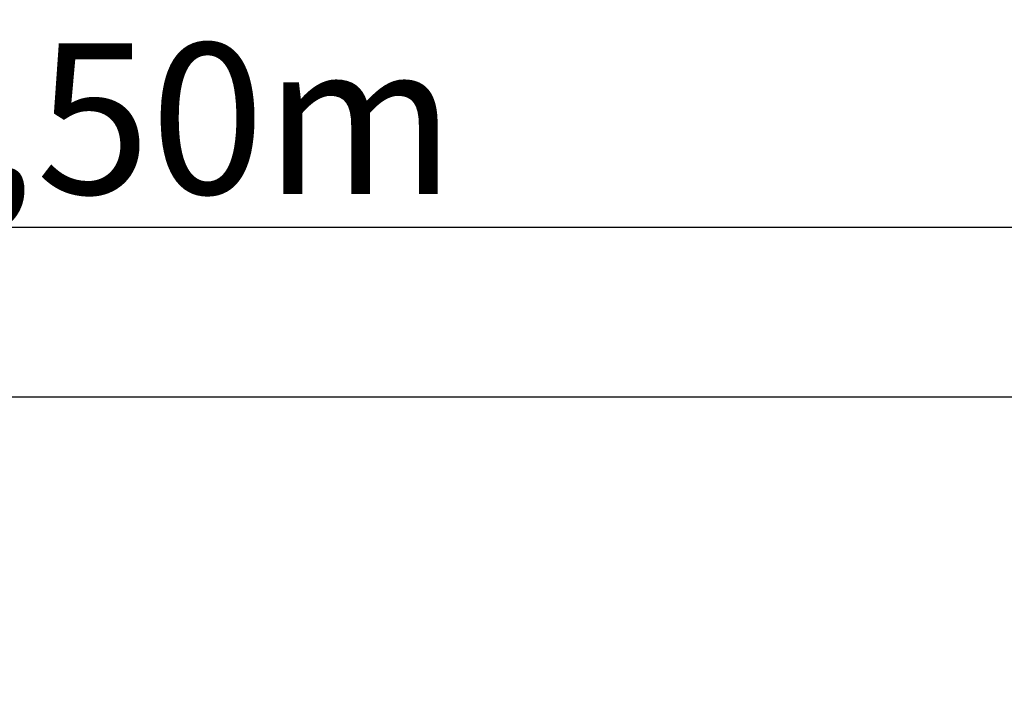
# Model space of a CAD drawing. Units: millimetres. Extents: x -1445 to 9656, y -2592 to 5882.
# Drawn here: x 3621 to 6885, y 3631 to 5882 of the extents above; entities that cross this region are included whole.
import ezdxf

# ---------------------------------------------------------------- set-up
doc = ezdxf.new("R2010")
doc.units = ezdxf.units.MM
doc.header["$LTSCALE"] = 50
doc.styles.get("Standard").update_dxf_attribs({"font": 'tahoma.ttf'})
doc.dimstyles.get("Standard").update_dxf_attribs({"dimtxt": 0.18, "dimasz": 0.18, "dimexe": 0.18, "dimexo": 0.0625, "dimgap": 0.09, "dimtad": 0, "dimtih": 1, "dimtoh": 1, "dimdec": 4, "dimzin": 0, "dimdsep": 46, "dimtxsty": 'Standard', "dimcen": 0.09, "dimadec": 0, "dimazin": 0, "dimtfac": 1, "dimtdec": 4, "dimtofl": 0, "dimtmove": 0, "dimatfit": 3, "dimfxl": 1, "dimtolj": 1, "dimtzin": 0, "dimarcsym": 0})

# ---------------------------------------------------------------- blocks, each defined once
blk = doc.blocks.new('*D54')
at = {"color": 0, "lineweight": -2}
for p, q in [((-153.3, 3631.3), (-153.3, 5393.6)), ((8324.7, 3631.3), (8324.7, 5393.6)), ((146.7, 5193.6), (8024.7, 5193.6))]:
    blk.add_line(p, q, dxfattribs=at)
at = {"color": 0}
for points in [[(146.7, 5243.6), (146.7, 5143.6), (-153.3, 5193.6)], [(8024.7, 5143.6), (8024.7, 5243.6), (8324.7, 5193.6)]]:
    blk.add_solid(points, dxfattribs=at)
at = {"layer": 'Defpoints', "color": 0}
for p in [(8324.7, 5193.6), (-153.3, 3631.2), (8324.7, 3631.2)]:
    blk.add_point(p, dxfattribs=at)
at = {"color": 0, "insert": (4085.7, 5554.1), "char_height": 500, "attachment_point": 5}
blk.add_mtext('\\A1;\\fArial|b1|i0|c238|p0;8,50m', dxfattribs=at)

msp = doc.modelspace()

# ---------------------------------------------------------------- linework, layer by layer
at = {"color": 1}
msp.add_line((846.7, 4631.2), (7324.7, 4631.2), dxfattribs=at)

# ---------------------------------------------------------------- dimensions: what is measured, and where the dimension line sits
dim = msp.add_linear_dim(base=(8324.7, 5193.6), p1=(-153.3, 3631.2), p2=(8324.7, 3631.2), text='\\fArial|b1|i0|c238|p0;8,50m', dimstyle='Standard', override={"dimtxt": 500, "dimasz": 300, "dimexe": 200, "dimgap": 54, "dimtad": 1, "dimtih": 0, "dimdec": 0, "dimtxsty": 'Standard'}, dxfattribs=at)
dim.commit()
dim.dimension.update_dxf_attribs({"geometry": '*D54', "text_midpoint": (4085.7, 5554.1)})

doc.saveas('drawing.dxf')
